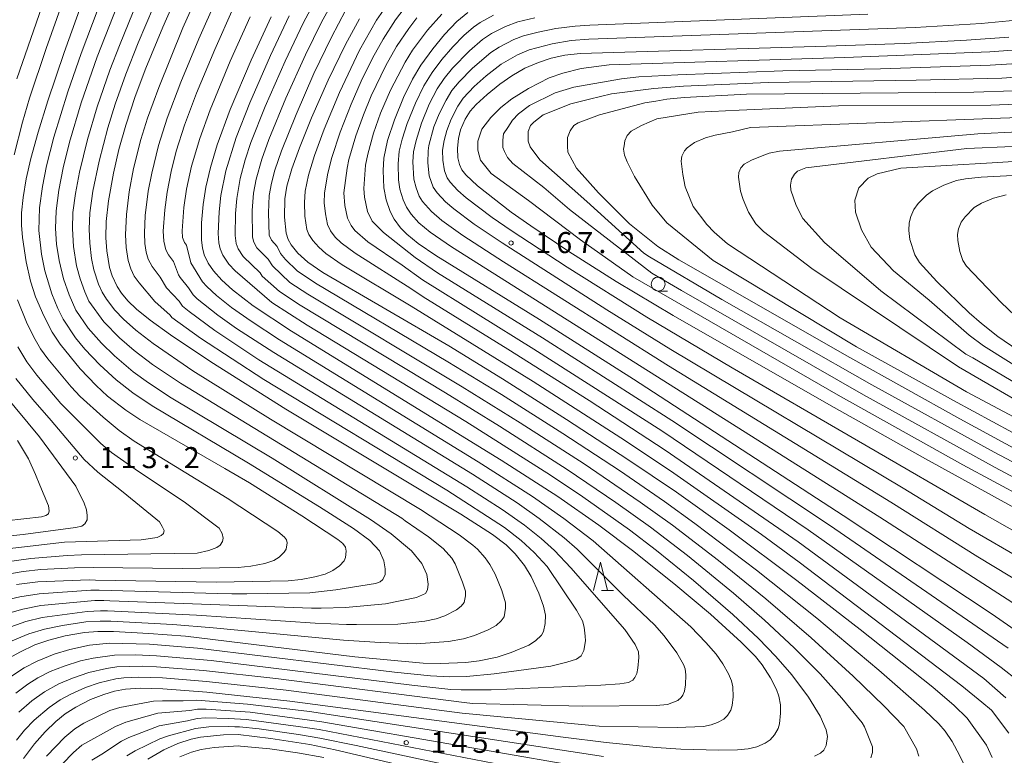
# Model space of a CAD drawing. Units: millimetres. Extents: x -68000 to -66000, y 27000 to 28500.
# Drawn here: x -67074 to -66898, y 27598 to 27729 of the extents above; entities that cross this region are included whole.
import ezdxf

# ---------------------------------------------------------------- set-up
doc = ezdxf.new("R2010")
doc.units = ezdxf.units.MM
for name, color, linetype, lineweight in [('633100_広葉樹林', 7, 'Continuous', 9), ('633200_針葉樹林', 7, 'Continuous', 9), ('710100_等高線（計曲線）', 7, 'Continuous', 20), ('710200_等高線（主曲線）', 7, 'Continuous', 9), ('731200_図化機測定による標高点', 7, 'Continuous', 20), ('731207_図化機測定による標高点（注記）', 7, 'Continuous', 20)]:
    doc.layers.add(name, color=color, linetype=linetype, lineweight=lineweight)
doc.styles.add('Style-WORKING', font='txt')

msp = doc.modelspace()

# ---------------------------------------------------------------- linework, layer by layer
at = {"layer": '633100_広葉樹林'}
msp.add_line((-66960.13, 27681.1), (-66958.463, 27681.1), dxfattribs=at)
msp.add_circle((-66960.13, 27682.35), 1.25, dxfattribs=at)
at = {"layer": '633200_針葉樹林'}
msp.add_line((-66970.192, 27627.78), (-66968.108, 27627.78), dxfattribs=at)
at = {"layer": '633200_針葉樹林', "flags": 128}
msp.add_lwpolyline([(-66971.65, 27627.78), (-66970.4, 27632.78), (-66969.15, 27627.78)], dxfattribs=at)
at = {"layer": '710100_等高線（計曲線）', "flags": 128}
for points in [[(-67076.21, 27615.43), (-67073.83, 27616.77), (-67071.14, 27618.05), (-67068.64, 27618.93), (-67065.71, 27619.66), (-67062.28, 27620.28), (-67059.9, 27620.46), (-67057.13, 27620.44), (-67050.86, 27620.12), (-67044.28, 27619.59), (-67014.14, 27615.94), (-67001.98, 27614.81), (-66998.91, 27614.75), (-66994.37, 27614.93), (-66992.01, 27615.21), (-66988.79, 27615.89), (-66986.3, 27616.68), (-66983.15, 27618), (-66981.98, 27618.76), (-66980.93, 27619.8), (-66980.53, 27620.46), (-66980.25, 27621.87), (-66980.18, 27623.35), (-66980.56, 27624.95), (-66981.39, 27627.3), (-66982.72, 27630.23), (-66983.93, 27632.22), (-66985.59, 27634.3), (-66987.18, 27635.9), (-66989.62, 27637.72), (-66995.27, 27641.33), (-67026.46, 27660.06), (-67039.79, 27668.48), (-67046.97, 27673.28), (-67050.6, 27675.92), (-67053.03, 27677.88), (-67054.56, 27679.36), (-67055.7, 27680.72), (-67056.49, 27681.91), (-67057.36, 27683.8), (-67057.81, 27685.33), (-67058.32, 27688.3), (-67058.49, 27690.61), (-67058.43, 27693.5), (-67058.02, 27697.2), (-67057.13, 27702.09), (-67056.16, 27706.3), (-67054.95, 27710.67), (-67053.28, 27715.78), (-67051.36, 27720.85), (-67048.35, 27728.12), (-67044.12, 27737.73)], [(-67074.38, 27628.84), (-67070.62, 27629.27), (-67061.47, 27629.63), (-67060.34, 27629.62), (-67038.87, 27629.21), (-67025.99, 27629.48), (-67023.73, 27629.72), (-67021.25, 27630.17), (-67019.43, 27630.67), (-67018.04, 27631.29), (-67016.87, 27632.15), (-67016.07, 27633.05), (-67015.83, 27633.63), (-67015.67, 27634.79), (-67015.81, 27635.5), (-67016.27, 27636.1), (-67017.2, 27636.87), (-67023.57, 27641.08), (-67032.93, 27646.96), (-67037.28, 27649.52), (-67052.44, 27658.22), (-67054.95, 27659.9), (-67058.17, 27662.4), (-67060.24, 27664.27), (-67063.06, 27667.27), (-67066.65, 27671.65), (-67068.05, 27673.78), (-67069.55, 27676.67), (-67071.02, 27680.09), (-67071.9, 27682.84), (-67072.67, 27686.3), (-67073.31, 27690.67), (-67073.5, 27692.84), (-67073.5, 27695.04), (-67073.24, 27697.79), (-67072.67, 27701.08), (-67071.85, 27704.71), (-67070.57, 27709.41), (-67068.83, 27715.03), (-67065.93, 27723.61), (-67061.53, 27735.89)], [(-66994.05, 27730.76), (-66995.98, 27729.16), (-66998.2, 27726.81), (-67000.27, 27724.27), (-67002.39, 27721.35), (-67003.88, 27718.85), (-67005.49, 27715.57), (-67007.09, 27711.63), (-67008.31, 27707.94), (-67008.97, 27704.79), (-67009.11, 27702.6), (-67009, 27699.52), (-67008.58, 27697.34), (-67007.87, 27695.28), (-67007.14, 27693.92), (-67006, 27692.4), (-67004.91, 27691.24), (-67002.87, 27689.56), (-66999.73, 27687.42), (-66981.24, 27676.01), (-66964.52, 27665.4), (-66927.16, 27641.14), (-66900.63, 27623.56), (-66891.85, 27617.44)], [(-67029.04, 27729.94), (-67032.61, 27722.23), (-67036.34, 27713.45), (-67038.67, 27707.16), (-67039.88, 27703.13), (-67040.66, 27699.61), (-67041.15, 27696.52), (-67041.43, 27693.24), (-67041.46, 27690.17), (-67041.3, 27688.78), (-67040.96, 27687.59), (-67040.24, 27686.09), (-67039.33, 27684.72), (-67037.83, 27683.02), (-67035.93, 27681.3), (-67032.24, 27678.47), (-67025.42, 27673.99), (-66988.06, 27650.98), (-66978.02, 27644.49), (-66970.7, 27639.37), (-66964.46, 27634.71), (-66956.99, 27628.73), (-66950.81, 27623.51), (-66945.33, 27618.54), (-66942.77, 27615.97), (-66941.62, 27614.52), (-66940.13, 27612.17), (-66939.06, 27610.09), (-66938.62, 27608.9), (-66938.34, 27607.38), (-66938.31, 27605.9), (-66938.52, 27604.01), (-66938.75, 27603.19), (-66939.39, 27602.03), (-66940.19, 27601.13), (-66941.04, 27600.55), (-66942.53, 27599.91), (-66944.12, 27599.57), (-66946, 27599.38), (-66949.32, 27599.32), (-66956.11, 27599.5), (-66960.49, 27599.79), (-66969.39, 27600.68), (-66977.06, 27601.61), (-67025.75, 27608.05), (-67040.53, 27609.61), (-67048.32, 27610.21), (-67052.25, 27610.36), (-67054.96, 27610.2), (-67056.94, 27609.83), (-67058.85, 27609.25), (-67061.2, 27608.31), (-67063.85, 27606.98), (-67065.73, 27605.76), (-67067.41, 27604.39), (-67069.3, 27602.59), (-67071.17, 27600.44), (-67073.17, 27597.82)], [(-66900.64, 27598), (-66901.63, 27600.18), (-66905.09, 27605.02), (-66907.43, 27607.26), (-66911.2, 27610.52), (-66924.18, 27620.83), (-66935.42, 27629.56), (-66947.49, 27638.59), (-66956.87, 27645.26), (-66965.52, 27651.12), (-66976.45, 27658.25), (-66987.84, 27665.44), (-66997.43, 27671.32), (-67019.82, 27684.43), (-67022.5, 27686.25), (-67024.27, 27687.87), (-67025.48, 27689.32), (-67025.99, 27690.27), (-67026.35, 27691.42), (-67026.65, 27694.26), (-67026.6, 27697.56), (-67026.25, 27699.8), (-67025.38, 27702.9), (-67024.02, 27706.65), (-67021.84, 27712), (-67018.9, 27718.66), (-67015.82, 27725.05), (-67013.34, 27729.62)], [(-66897.66, 27726.35), (-66905.21, 27725.79), (-66916.31, 27725.22), (-66930.15, 27724.73), (-66974, 27723.44), (-66976.72, 27723.15), (-66979.19, 27722.59), (-66981.46, 27721.84), (-66983.85, 27720.8), (-66986.18, 27719.47), (-66988.32, 27717.98), (-66990.59, 27716.14), (-66992.52, 27714.37), (-66993.61, 27713.18), (-66994.48, 27711.74), (-66995.3, 27709.85), (-66995.71, 27708.29), (-66995.88, 27706.54), (-66995.8, 27704.86), (-66995.53, 27703.63), (-66995.1, 27702.72), (-66994.4, 27701.83), (-66992.31, 27699.85), (-66986.28, 27695.19), (-66982.8, 27692.7), (-66976.03, 27688.15), (-66967.62, 27682.79), (-66957.43, 27676.74), (-66929.72, 27660.87), (-66912.49, 27651.2), (-66879.11, 27632.82)], [(-66893.53, 27654), (-66907.53, 27661.59), (-66924.82, 27671.19), (-66950.34, 27686.54), (-66958.59, 27693.29), (-66961.22, 27696.39), (-66964.32, 27701.53), (-66965.67, 27704.12), (-66966.14, 27705.32), (-66966.27, 27706.41), (-66966.21, 27706.98), (-66966.04, 27707.9), (-66965.62, 27708.84), (-66964.91, 27709.58), (-66963.1, 27710.6), (-66960.36, 27711.77), (-66953.02, 27712.96), (-66945.7, 27713.32), (-66927.99, 27714.1), (-66900.88, 27714.25), (-66893.19, 27714.53)], [(-66880, 27702.56), (-66902.61, 27701.41), (-66905.42, 27701.13), (-66907.01, 27700.79), (-66909.26, 27699.99), (-66911.24, 27698.98), (-66912.35, 27698.2), (-66913.83, 27696.69), (-66914.62, 27695.63), (-66915.15, 27694.41), (-66915.43, 27693.25), (-66915.5, 27691.89), (-66915.28, 27690.27), (-66914.43, 27687.58), (-66913.56, 27686.17), (-66910.47, 27682.83), (-66904.75, 27677.23), (-66902.57, 27675.33), (-66899.61, 27673), (-66896.07, 27670.56)], [(-67074.21, 27654.48), (-67072.25, 27651.21), (-67071.03, 27648.45), (-67070.24, 27646.55), (-67068.72, 27642.84), (-67068.59, 27641.96), (-67068.73, 27641.43), (-67069.2, 27641.14), (-67069.94, 27640.9), (-67082.57, 27639.43)], [(-67051.02, 27597.72), (-67048.15, 27599.35), (-67045.64, 27600.49), (-67043.29, 27601.28), (-67041.61, 27601.61), (-67037.52, 27602.02), (-67034.92, 27602.1), (-67029.12, 27601.4), (-67022.14, 27600.29), (-67017.62, 27599.39), (-66970.85, 27588.4)]]:
    msp.add_lwpolyline(points, dxfattribs=at)
at = {"layer": '710200_等高線（主曲線）', "flags": 128}
for points in [[(-67056.83, 27739.54), (-67062.89, 27723.46), (-67065.28, 27716.61), (-67067.76, 27708.51), (-67069.07, 27703.44), (-67069.79, 27699.74), (-67070.31, 27695.92), (-67070.4, 27691.9), (-67069.96, 27687.68), (-67069.38, 27684.74), (-67068.13, 27680.64), (-67067.06, 27677.99), (-67066.12, 27676.11), (-67063.89, 27672.75), (-67062.22, 27670.78), (-67059.58, 27667.97), (-67056.67, 27665.31), (-67053.7, 27662.98), (-67050.24, 27660.63), (-67033.08, 27650.45), (-67020.46, 27642.66), (-67014.37, 27638.81), (-67011.45, 27636.64), (-67009.78, 27634.81), (-67008.97, 27633.02), (-67008.73, 27631.61), (-67008.77, 27630.6), (-67009.16, 27629.73), (-67009.66, 27629.27), (-67010.47, 27629.02), (-67017.55, 27627.85), (-67022.14, 27627.34), (-67033.37, 27627.16), (-67036.04, 27627.17), (-67038.55, 27627.2), (-67059.65, 27627.8), (-67061.14, 27627.8), (-67070.35, 27627.16), (-67073.83, 27626.64), (-67076.68, 27625.96)], [(-67050.53, 27738.51), (-67056.07, 27724.88), (-67057.77, 27720.45), (-67060.03, 27713.95), (-67061.76, 27708.13), (-67063.19, 27702.27), (-67063.9, 27698.47), (-67064.34, 27695.08), (-67064.45, 27692.18), (-67064.26, 27689.04), (-67063.7, 27685.63), (-67063.07, 27683.29), (-67062.24, 27680.94), (-67061.49, 27679.32), (-67058.82, 27675.6), (-67056.03, 27672.76), (-67053.47, 27670.52), (-67050.16, 27668.01), (-67045.22, 27664.72), (-67005.8, 27640.64), (-67005.19, 27640.15), (-67001, 27637.32), (-66998.41, 27635.26), (-66996.85, 27633.51), (-66996.26, 27632.52), (-66994.95, 27629.26), (-66994.46, 27627.64), (-66994.43, 27626.83), (-66994.68, 27625.59), (-66995.18, 27624.95), (-66996.07, 27624.28), (-66998.11, 27623.25), (-66999.65, 27622.72), (-67001.66, 27622.29), (-67006.51, 27621.75), (-67013.85, 27621.7), (-67015.65, 27621.72), (-67021.2, 27621.94), (-67042.33, 27623.35), (-67058.17, 27624.11), (-67059.47, 27624.13), (-67061.82, 27624.04), (-67069.81, 27622.95), (-67072.74, 27622.24), (-67076.26, 27620.98)], [(-67053.68, 27739.03), (-67060.01, 27722.82), (-67062.86, 27714.63), (-67064.94, 27707.65), (-67066.08, 27703.06), (-67066.85, 27699.1), (-67067.33, 27695.4), (-67067.43, 27692.23), (-67067.25, 27689.49), (-67066.83, 27686.57), (-67066.03, 27683.3), (-67065.04, 27680.41), (-67063.81, 27677.71), (-67061.61, 27674.47), (-67059.25, 27671.83), (-67056.95, 27669.56), (-67053.6, 27666.74), (-67050.88, 27664.76), (-67046.83, 27662.11), (-67028.88, 27651.31), (-67011.37, 27640.42), (-67007.67, 27637.87), (-67004.05, 27634.81), (-67002.21, 27632.58), (-67001.34, 27630.58), (-67001.09, 27628.87), (-67001.23, 27627.89), (-67001.54, 27627.22), (-67003.19, 27626.48), (-67008.7, 27625.37), (-67015.79, 27624.75), (-67020.15, 27624.62), (-67021.86, 27624.62), (-67023.46, 27624.64), (-67057.79, 27625.93), (-67058.84, 27625.96), (-67060.44, 27625.97), (-67070.08, 27625.06), (-67073.29, 27624.44), (-67075.98, 27623.66)], [(-67075.49, 27618.64), (-67072.2, 27620.04), (-67069.4, 27620.89), (-67066.23, 27621.51), (-67062.07, 27622.15), (-67059.51, 27622.31), (-67058.7, 27622.3), (-67057.61, 27622.28), (-67046.55, 27621.69), (-67039.36, 27621.1), (-67016.15, 27618.9), (-67009.61, 27618.48), (-67003.23, 27618.24), (-66997.45, 27618.66), (-66994.8, 27619.15), (-66992.81, 27619.74), (-66990.41, 27620.73), (-66988.96, 27621.54), (-66988.09, 27622.32), (-66987.58, 27623.08), (-66987.32, 27624.6), (-66987.32, 27625.56), (-66987.96, 27627.73), (-66989.17, 27630.68), (-66990.08, 27632.4), (-66990.93, 27633.57), (-66992.29, 27635.09), (-66993.13, 27635.86), (-66995.57, 27637.68), (-67002.45, 27642.17), (-67029.18, 27658.31), (-67042.97, 27666.91), (-67050.09, 27671.74), (-67053.12, 27674.12), (-67055.32, 27676.1), (-67056.88, 27677.7), (-67058.4, 27679.69), (-67059.14, 27680.9), (-67059.78, 27682.31), (-67060.6, 27684.9), (-67061.03, 27686.92), (-67061.37, 27689.63), (-67061.47, 27692.13), (-67061.32, 27695.02), (-67060.78, 27698.93), (-67059.69, 27704.28), (-67058.14, 27710.17), (-67056.81, 27714.4), (-67054.91, 27719.78), (-67052.73, 27725.31), (-67047.27, 27738.25)], [(-67074.84, 27705.38), (-67073.35, 27711.21), (-67072.06, 27715.49), (-67069.11, 27724.3), (-67064.36, 27737.75)], [(-67041.38, 27735.62), (-67044.75, 27727.98), (-67049.07, 27717.4), (-67051.08, 27711.89), (-67052.25, 27708.12), (-67053.54, 27702.96), (-67054.35, 27698.78), (-67054.82, 27694.73), (-67055, 27691.14), (-67054.89, 27688.85), (-67054.54, 27686.55), (-67054.06, 27685.06), (-67053.43, 27683.79), (-67052.55, 27682.55), (-67049.78, 27679.25), (-67047.01, 27676.8), (-67046.71, 27676.4), (-67041.62, 27672.71), (-67030.35, 27665.37), (-66997.79, 27645.61), (-66987.49, 27638.96), (-66984.5, 27636.65), (-66982.2, 27634.51), (-66979.91, 27632.03), (-66974.68, 27624.22), (-66973.63, 27622.35), (-66973.32, 27621.22), (-66973.1, 27619.64), (-66973.05, 27618.81), (-66973.35, 27617.05), (-66973.82, 27616.09), (-66974.67, 27615.52), (-66976.4, 27615), (-66979.26, 27614.27), (-66989.33, 27612.91), (-66994.25, 27612.41), (-66997.25, 27612.35), (-67000.66, 27612.54), (-67007.06, 27613.19), (-67042.15, 27617.46), (-67050.72, 27618.18), (-67057.84, 27618.35), (-67061.42, 27618), (-67064.93, 27617.26), (-67067.68, 27616.42), (-67070.75, 27615.18), (-67073.04, 27613.99), (-67075.64, 27612.26)], [(-67019.7, 27735.67), (-67023.32, 27728.86), (-67026.55, 27722.08), (-67030.09, 27713.97), (-67032.64, 27707.6), (-67033.67, 27704.46), (-67034.58, 27701.16), (-67035.18, 27697.59), (-67035.39, 27694.91), (-67035.45, 27691), (-67035.26, 27689.56), (-67034.9, 27688.63), (-67034.05, 27687.29), (-67031, 27684.37), (-67030.63, 27683.78), (-67027.54, 27681.02), (-67023.89, 27678.61), (-66997.97, 27662.95), (-66988.4, 27657.04), (-66976.32, 27649.3), (-66967.67, 27643.44), (-66961.5, 27639.04), (-66954.93, 27633.99), (-66946.68, 27627.25), (-66941.16, 27622.45), (-66935.88, 27617.52), (-66931.29, 27612.88), (-66927.39, 27608.58), (-66923.82, 27604.17), (-66923.38, 27603.48), (-66921.94, 27599.87), (-66921.98, 27598.86), (-66922.25, 27597.95)], [(-67074.33, 27718.95), (-67068.91, 27734.74)], [(-66913.7, 27598.26), (-66914.09, 27599.56), (-66916.39, 27603.5), (-66919.92, 27607.21), (-66925.38, 27612.49), (-66932.87, 27619.32), (-66940.98, 27626.29), (-66949.39, 27633.11), (-66957.6, 27639.41), (-66963.31, 27643.5), (-66973.33, 27650.31), (-66984.7, 27657.63), (-66995.03, 27664.06), (-67022.53, 27680.55), (-67025.7, 27682.64), (-67028.83, 27685.58), (-67029.56, 27686.79), (-67031.59, 27688.82), (-67032.16, 27689.79), (-67032.4, 27690.72), (-67032.44, 27695.46), (-67032.18, 27698.57), (-67031.72, 27701.05), (-67030.7, 27704.59), (-67029.47, 27708.09), (-67026.43, 27715.45), (-67022.96, 27723.19), (-67020.09, 27729.02), (-67017.2, 27734.29)], [(-67038.79, 27733.16), (-67041.92, 27726.07), (-67045.13, 27718.35), (-67047.56, 27711.91), (-67049.1, 27707.07), (-67050.32, 27702.13), (-67050.94, 27698.93), (-67051.46, 27694.58), (-67051.63, 27691.44), (-67051.56, 27689.61), (-67051.32, 27688.06), (-67050.94, 27686.78), (-67050.25, 27685.48), (-67048.79, 27683.6), (-67047.69, 27681.66), (-67045.43, 27679.29), (-67044.82, 27678.42), (-67043.68, 27677.46), (-67039.09, 27674.06), (-67031.23, 27668.86), (-66994.18, 27646.22), (-66987.89, 27642.2), (-66983.91, 27639.4), (-66980.95, 27637.02), (-66978.56, 27634.88), (-66975.67, 27631.8), (-66966.06, 27620.81), (-66964.24, 27618.16), (-66963.65, 27616.83), (-66963.58, 27615.83), (-66963.72, 27613.92), (-66963.91, 27612.98), (-66964.26, 27612.27), (-66964.61, 27611.8), (-66965.39, 27611.36), (-66966.96, 27611.11), (-66970.35, 27610.88), (-66989.87, 27610.07), (-66995.18, 27610.04), (-66997.04, 27610.1), (-67003.99, 27610.88), (-67039.76, 27615.29), (-67049.48, 27616.14), (-67053.22, 27616.28), (-67056.97, 27616.25), (-67060.76, 27615.72), (-67063.03, 27615.21), (-67065.92, 27614.3), (-67068.38, 27613.31), (-67070.59, 27612.19), (-67072.36, 27611.08), (-67074.54, 27609.45)], [(-66897.7, 27602.33), (-66900.79, 27606.46), (-66902.47, 27607.88), (-66906.03, 27610.74), (-66935, 27632.81), (-66941.75, 27637.71), (-66957.95, 27649.07), (-66966.77, 27654.96), (-66982.41, 27664.98), (-67004.1, 27678.41), (-67016.38, 27685.78), (-67019.3, 27687.78), (-67020.58, 27688.9), (-67021.64, 27690.09), (-67022.32, 27691.2), (-67022.67, 27692.08), (-67023.04, 27694.47), (-67023.14, 27696.89), (-67022.99, 27698.9), (-67022.37, 27701.77), (-67021.34, 27705.27), (-67019.61, 27709.98), (-67016.89, 27716.51), (-67013.31, 27724), (-67010.27, 27729.37), (-67007.78, 27732.96)], [(-67035.8, 27731.53), (-67039.1, 27724.15), (-67042.34, 27716.35), (-67044.49, 27710.66), (-67045.96, 27706.01), (-67046.86, 27702.41), (-67047.58, 27698.72), (-67048, 27695.56), (-67048.26, 27691.79), (-67048.18, 27689.99), (-67047.81, 27688.47), (-67047.34, 27687.59), (-67046.46, 27686.38), (-67045.56, 27684.02), (-67045.24, 27683.53), (-67043.78, 27681.7), (-67042.94, 27680.45), (-67042.22, 27679.73), (-67038.53, 27676.81), (-67035.21, 27674.46), (-67028.59, 27670.13), (-66993.18, 27648.46), (-66985.24, 27643.36), (-66981.29, 27640.59), (-66976.87, 27637.15), (-66974.56, 27635.14), (-66966.28, 27626.87), (-66960.79, 27621.63), (-66959.08, 27619.67), (-66956.78, 27616.66), (-66955.6, 27614.55), (-66955.32, 27613.77), (-66955.21, 27612.73), (-66955.24, 27610.96), (-66955.43, 27609.82), (-66955.72, 27609.08), (-66956.03, 27608.71), (-66956.62, 27608.18), (-66957.38, 27607.83), (-66958.48, 27607.47), (-66960.5, 27607.27), (-66973.62, 27607.16), (-66993.21, 27607.64), (-66994.67, 27607.79), (-67028.2, 27612.06), (-67041.1, 27613.51), (-67049.48, 27614.18), (-67052.03, 27614.29), (-67056.53, 27614.18), (-67058.4, 27613.87), (-67061.49, 27613.15), (-67064.43, 27612.15), (-67066.87, 27611.1), (-67069.43, 27609.69), (-67071.65, 27608.08), (-67073.96, 27606.1)], [(-66905.46, 27596.34), (-66906.44, 27598.44), (-66907.78, 27600.85), (-66908.99, 27602.68), (-66910.13, 27604.01), (-66912.67, 27606.42), (-66920.82, 27613.54), (-66931.89, 27622.8), (-66942.61, 27631.39), (-66953.57, 27639.72), (-66958.97, 27643.6), (-66967.03, 27649.11), (-66977.13, 27655.74), (-66988.05, 27662.65), (-66997.58, 27668.51), (-67021.18, 27682.49), (-67024.4, 27684.69), (-67026.5, 27686.73), (-67027.38, 27687.81), (-67027.95, 27689.03), (-67028.99, 27690.18), (-67029.39, 27691.07), (-67029.55, 27695.06), (-67029.39, 27698.12), (-67029, 27700.35), (-67028.38, 27702.65), (-67027.21, 27706.12), (-67024.62, 27712.58), (-67021.42, 27719.87), (-67018.32, 27726.32), (-67015.78, 27731.07)], [(-66898.18, 27608.62), (-66902.1, 27612.06), (-66935.22, 27636.45), (-66958.85, 27652.74), (-66972.41, 27661.58), (-66986.92, 27670.74), (-67001.98, 27680.06), (-67004.19, 27681.57), (-67014.09, 27687.83), (-67016.57, 27689.68), (-67017.67, 27690.72), (-67018.46, 27691.82), (-67019.02, 27692.94), (-67019.4, 27694.86), (-67019.59, 27696.8), (-67019.57, 27698.58), (-67018.94, 27702.14), (-67018.26, 27704.92), (-67016.78, 27709.39), (-67014.81, 27714.43), (-67013, 27718.49), (-67010.98, 27722.59), (-67009.1, 27726.01), (-67006.89, 27729.43), (-67005.37, 27731.46)], [(-66897.82, 27617.49), (-66929.64, 27639.41), (-66957.69, 27658.04), (-66980.71, 27672.75), (-66999.4, 27684.35), (-67003.42, 27687.1), (-67009.06, 27691.55), (-67011.08, 27693.58), (-67011.9, 27695.27), (-67012.44, 27697.84), (-67012.57, 27699.4), (-67012.22, 27703.55), (-67011.84, 27705.52), (-67010.81, 27709.22), (-67009.56, 27712.79), (-67007.78, 27716.88), (-67005.18, 27721.9), (-67003.89, 27724), (-67001.23, 27727.62), (-66998.63, 27730.46)], [(-66922.76, 27730.43), (-66972.28, 27728.49), (-66974.9, 27728.31), (-66978.34, 27727.86), (-66981.51, 27727.25), (-66984.09, 27726.59), (-66985.85, 27725.9), (-66988.45, 27724.56), (-66989.92, 27723.61), (-66993.2, 27720.84), (-66995.57, 27718.39), (-66996.86, 27716.82), (-66997.91, 27715.14), (-66999.13, 27712.66), (-67000.05, 27710.37), (-67000.94, 27707.04), (-67001.1, 27706.07), (-67001.12, 27703.93), (-67000.88, 27701.62), (-67000.18, 27699.62), (-66999.5, 27698.59), (-66998, 27696.99), (-66996.53, 27695.73), (-66992.88, 27693.03), (-66987.91, 27689.67), (-66969.29, 27677.77), (-66957.86, 27670.7), (-66916.5, 27645.99), (-66904.74, 27638.82), (-66884.7, 27627.13)], [(-67032.78, 27729.98), (-67036.34, 27722.09), (-67039.93, 27713.4), (-67041.78, 27708.3), (-67043.23, 27703.37), (-67044.1, 27699.24), (-67044.58, 27696), (-67044.89, 27691.82), (-67044.82, 27690.64), (-67044.46, 27689.75), (-67044.11, 27689.26), (-67043.34, 27686.14), (-67041.28, 27682.77), (-67040.52, 27681.89), (-67038.77, 27680.31), (-67036.12, 27678.18), (-67032.62, 27675.72), (-67027.59, 27672.43), (-66992.19, 27650.7), (-66982.49, 27644.48), (-66976.93, 27640.59), (-66971.7, 27636.58), (-66954.32, 27621.26), (-66951.63, 27618.51), (-66949.8, 27616.41), (-66948.62, 27614.7), (-66947.6, 27612.89), (-66947.07, 27611.67), (-66946.83, 27610.58), (-66946.76, 27608.78), (-66946.93, 27607.26), (-66947.2, 27606.42), (-66947.78, 27605.47), (-66948.42, 27604.82), (-66949.54, 27604.21), (-66950.68, 27603.83), (-66952.06, 27603.54), (-66956.74, 27603.32), (-66970.61, 27603.57), (-66995.04, 27605.87), (-67026.36, 27609.98), (-67040.57, 27611.54), (-67048.4, 27612.17), (-67052.67, 27612.32), (-67055.3, 27612.19), (-67056.74, 27612.02), (-67059.68, 27611.29), (-67062.09, 27610.46), (-67064.74, 27609.3), (-67066.62, 27608.27), (-67068.58, 27606.93), (-67071.25, 27604.67), (-67072.98, 27602.87), (-67074.42, 27601.11)], [(-67025.82, 27730.14), (-67029.17, 27723.07), (-67032.84, 27714.64), (-67035.31, 27708.46), (-67037.14, 27702.54), (-67038.01, 27698.13), (-67038.32, 27695.2), (-67038.47, 27691.36), (-67038.37, 27689.68), (-67038.14, 27688.65), (-67037.66, 27687.52), (-67036.6, 27685.89), (-67035.46, 27684.72), (-67028.93, 27679.06), (-67022.63, 27675.05), (-66994.4, 27657.89), (-66979.29, 27648.29), (-66973.54, 27644.44), (-66965.26, 27638.58), (-66960.44, 27634.9), (-66953.82, 27629.53), (-66946.81, 27623.5), (-66942.26, 27619.23), (-66939.15, 27616.01), (-66936.34, 27612.75), (-66933.37, 27608.77), (-66931.25, 27605.39), (-66930.21, 27602.9), (-66929.94, 27601.71), (-66930.21, 27600.16), (-66930.64, 27599.31), (-66931.21, 27598.76), (-66932.3, 27598.26)], [(-66896.01, 27611.64), (-66899.02, 27614.06), (-66905.11, 27618.47), (-66933.41, 27638.59), (-66959.49, 27656.21), (-66982.24, 27670.77), (-67002.07, 27683.13), (-67005.71, 27685.71), (-67011.81, 27689.9), (-67014.13, 27691.88), (-67014.8, 27692.77), (-67015.45, 27694.11), (-67015.91, 27696.36), (-67016.09, 27698.62), (-67015.5, 27703.02), (-67015.19, 27704.57), (-67013.96, 27708.77), (-67012.62, 27712.52), (-67011.22, 27715.87), (-67008.6, 27721.3), (-67006.7, 27724.69), (-67004.54, 27727.89), (-67003.1, 27729.78)], [(-66989.43, 27730.27), (-66991.81, 27728.97), (-66993.01, 27728.12), (-66994.74, 27726.65), (-66996.72, 27724.64), (-66998.68, 27722.35), (-67000.4, 27720.04), (-67001.84, 27717.68), (-67003.37, 27714.58), (-67004.83, 27710.94), (-67005.7, 27708.18), (-67006.23, 27706.04), (-67006.44, 27703.76), (-67006.37, 27700.93), (-67006.13, 27699.24), (-67005.56, 27697.35), (-67004.96, 27696.06), (-67004.11, 27694.81), (-67002.72, 27693.26), (-67000.76, 27691.61), (-66996.96, 27688.98), (-66920.66, 27640.83), (-66891.79, 27622.25)], [(-66982.08, 27729.77), (-66985.09, 27729.06), (-66987.34, 27728.23), (-66989.78, 27726.97), (-66991.39, 27725.92), (-66993.75, 27723.93), (-66996.73, 27720.85), (-66998.22, 27719), (-66999.46, 27717.13), (-67000.9, 27714.38), (-67002.3, 27711.04), (-67003.24, 27707.96), (-67003.69, 27705.91), (-67003.79, 27704.15), (-67003.61, 27701.07), (-67003.25, 27699.52), (-67002.67, 27698.02), (-67002.1, 27697.09), (-67000.52, 27695.29), (-66998.64, 27693.67), (-66994.91, 27691), (-66987.67, 27686.31), (-66958.28, 27667.78), (-66918.69, 27643.47), (-66903.2, 27633.76), (-66888.65, 27624.95)], [(-66895.12, 27729.5), (-66902.58, 27728.78), (-66914.38, 27728.04), (-66972.46, 27725.99), (-66975.64, 27725.74), (-66979, 27725.18), (-66983.08, 27724.11), (-66985.18, 27723.2), (-66988.1, 27721.55), (-66990.76, 27719.46), (-66992.89, 27717.55), (-66994.85, 27715.5), (-66995.82, 27714.07), (-66996.99, 27711.72), (-66997.79, 27709.7), (-66998.24, 27707.92), (-66998.52, 27706.24), (-66998.46, 27704.4), (-66998.19, 27702.54), (-66997.71, 27701.28), (-66997.19, 27700.49), (-66995.82, 27699.02), (-66994.32, 27697.7), (-66989.71, 27694.24), (-66986.32, 27691.87), (-66976.36, 27685.37), (-66962.17, 27676.44), (-66946.93, 27667.45), (-66901.95, 27641.28), (-66882.49, 27630.23)], [(-66895.39, 27724.13), (-66901.05, 27723.72), (-66926.9, 27722.71), (-66968.86, 27721.43), (-66973.84, 27720.76), (-66977.12, 27719.93), (-66979.55, 27719.12), (-66983.22, 27717.17), (-66986.16, 27715.37), (-66988.14, 27713.81), (-66989.9, 27712.06), (-66991.52, 27709.97), (-66992.26, 27707.79), (-66992.26, 27706.23), (-66991.75, 27704.4), (-66989.85, 27702.07), (-66983.21, 27697.27), (-66973.95, 27690.23), (-66964.63, 27683.63), (-66928.08, 27662.53), (-66905.87, 27650.15), (-66883.8, 27638.25)], [(-66895.21, 27721.71), (-66901.01, 27721.35), (-66920.54, 27720.73), (-66937.92, 27720.37), (-66956.64, 27719.62), (-66963.54, 27719.27), (-66966.63, 27718.93), (-66975.16, 27717.45), (-66978.45, 27716.4), (-66983.02, 27714.17), (-66985.01, 27712.67), (-66986.04, 27711.56), (-66986.92, 27710.24), (-66987.65, 27709.11), (-66987.78, 27708), (-66987.76, 27706.69), (-66987.51, 27705.97), (-66986.96, 27704.92), (-66986.03, 27703.85), (-66980.46, 27699.55), (-66975.89, 27695.65), (-66961.28, 27684.3), (-66955.98, 27681.19), (-66923.56, 27662.62), (-66900.13, 27649.66), (-66885.18, 27641.73)], [(-66893.2, 27719.43), (-66898.93, 27719.06), (-66914.17, 27718.66), (-66940.51, 27718.28), (-66955.63, 27717.63), (-66960.91, 27717.17), (-66968.44, 27716.25), (-66972.34, 27715.31), (-66975.66, 27714.47), (-66980.62, 27712.5), (-66982.24, 27711.22), (-66982.85, 27710.58), (-66983.25, 27709.56), (-66983.26, 27707.8), (-66982.91, 27706.82), (-66981.17, 27704.47), (-66972.81, 27697.06), (-66962.7, 27687.84), (-66961.65, 27687.18), (-66948.79, 27679.63), (-66922.1, 27664.42), (-66900.3, 27652.39), (-66886.48, 27645.12)], [(-66896.85, 27716.77), (-66903.93, 27716.55), (-66944.42, 27716.16), (-66955.47, 27715.6), (-66958.61, 27715.31), (-66960.57, 27714.95), (-66962.49, 27714.62), (-66970.59, 27712.52), (-66974.39, 27711.07), (-66975.14, 27710.63), (-66975.82, 27709.63), (-66976.28, 27708.44), (-66976.26, 27706.91), (-66976.23, 27705.88), (-66974.67, 27703.03), (-66970.77, 27698.61), (-66965.21, 27693.11), (-66960.16, 27689.02), (-66956.42, 27686.65), (-66926.01, 27669.24), (-66906.42, 27658.37), (-66895.49, 27652.43)], [(-66892.54, 27712.16), (-66899.17, 27711.93), (-66943.7, 27710.25), (-66946.91, 27709.5), (-66949.96, 27708.89), (-66951.71, 27708.38), (-66953.64, 27707.55), (-66954.97, 27706.65), (-66955.45, 27706.07), (-66955.89, 27705.14), (-66956, 27704.23), (-66955.76, 27701.85), (-66955.32, 27699.67), (-66953.9, 27696.18), (-66951.48, 27692.95), (-66950.16, 27691.61), (-66947.77, 27689.53), (-66927.73, 27676.31), (-66905.21, 27663.14), (-66893.91, 27657.16)], [(-66888.85, 27709.83), (-66903.2, 27709.15), (-66938.49, 27706.01), (-66940.34, 27705.66), (-66941.89, 27705.07), (-66943.51, 27704.4), (-66944.78, 27703.73), (-66945.41, 27703.08), (-66945.77, 27702.24), (-66945.81, 27701.39), (-66945.46, 27698.9), (-66945.01, 27697.42), (-66944.05, 27695.15), (-66942.73, 27693.08), (-66941.36, 27691.73), (-66932.78, 27685.14), (-66906.61, 27667.59), (-66892.11, 27659.15)], [(-66888.87, 27707.25), (-66905.16, 27706.49), (-66933.81, 27703.08), (-66935.33, 27702.47), (-66935.85, 27701.91), (-66936.35, 27701.05), (-66936.58, 27699.96), (-66936.48, 27699.11), (-66935.53, 27696.38), (-66934.39, 27694.06), (-66930.52, 27689.73), (-66920.46, 27681.15), (-66905.35, 27669.88), (-66904.09, 27669.2), (-66893.03, 27662.65)], [(-66884.47, 27704.94), (-66900.63, 27703.95), (-66916.92, 27703.01), (-66921.14, 27702.02), (-66922.71, 27701.24), (-66924.36, 27699.5), (-66925.1, 27697.33), (-66925.01, 27695.15), (-66923.92, 27692.01), (-66922.18, 27688.92), (-66918.2, 27684.74), (-66911.85, 27679.49), (-66904.72, 27673.27), (-66902.16, 27671.32), (-66893.75, 27666.07)], [(-66898.12, 27698.26), (-66900.39, 27697.67), (-66902.56, 27696.79), (-66903.83, 27696), (-66905.47, 27694.32), (-66906.14, 27693.39), (-66906.62, 27692.19), (-66906.79, 27691.21), (-66906.78, 27690.13), (-66906.41, 27688.18), (-66905.87, 27686.54), (-66905.2, 27685.53), (-66899.03, 27679.04), (-66896.58, 27676.74)], [(-67080.86, 27629.83), (-67073.21, 27631.15), (-67070.04, 27631.47), (-67064.05, 27631.81), (-67060.77, 27631.84), (-67044.91, 27631.67), (-67034.9, 27631.88), (-67032.68, 27632.09), (-67030.15, 27632.58), (-67028.56, 27633.12), (-67027.65, 27633.7), (-67026.75, 27634.57), (-67026.39, 27635.13), (-67026.2, 27636.26), (-67026.3, 27636.79), (-67026.65, 27637.27), (-67027.86, 27638.25), (-67036.89, 27644.2), (-67053.47, 27654.39), (-67056.12, 27656.25), (-67058.98, 27658.65), (-67063.04, 27662.34), (-67064.66, 27664.04), (-67068.84, 27669.02), (-67070.12, 27670.83), (-67071.31, 27672.87), (-67072.62, 27675.54), (-67074.21, 27679.57)], [(-67081.24, 27632.16), (-67071.87, 27633.45), (-67065.37, 27634.01), (-67062.84, 27634.09), (-67042.21, 27634.38), (-67040.15, 27634.87), (-67038.75, 27635.4), (-67038.14, 27635.82), (-67037.73, 27636.47), (-67037.6, 27637.05), (-67037.77, 27637.93), (-67038.31, 27638.88), (-67044.57, 27643.58), (-67052.68, 27648.94), (-67057.47, 27652.32), (-67059.41, 27653.92), (-67066.49, 27661.1), (-67070.78, 27666.1), (-67072.56, 27668.48), (-67074.14, 27671.17)], [(-67080.67, 27634.62), (-67065.84, 27636.34), (-67052.22, 27636.78), (-67049.33, 27637.2), (-67048.61, 27637.54), (-67048.21, 27637.9), (-67048.12, 27638.42), (-67048.43, 27639.17), (-67048.93, 27639.98), (-67055.4, 27645.29), (-67059.93, 27648.85), (-67062.37, 27651.12), (-67068.2, 27658.02), (-67071.52, 27661.78), (-67074.54, 27665.5)], [(-67082.35, 27636.77), (-67073.2, 27637.71), (-67063.92, 27638.97), (-67062.78, 27639.23), (-67062.21, 27639.61), (-67061.79, 27640.34), (-67061.79, 27641.14), (-67061.94, 27642.13), (-67062.35, 27643.33), (-67063.81, 27646.36), (-67070.31, 27655.14), (-67076.67, 27662.8)], [(-66969.86, 27598.18), (-67022.24, 27606.18), (-67033.29, 27607.52), (-67042.26, 27608.24), (-67044.74, 27608.08), (-67045.89, 27608.09), (-67047.31, 27608.11), (-67048.42, 27608.11), (-67050.01, 27608.05), (-67056, 27606.9), (-67057.79, 27606.35), (-67062.4, 27604.11), (-67064.02, 27603.12), (-67065.79, 27601.65), (-67069.06, 27598.21)], [(-66969.34, 27595.58), (-67020.05, 27604.38), (-67032.78, 27606.08), (-67040.6, 27606.62), (-67042.17, 27606.61), (-67043.54, 27606.35), (-67049.21, 27605.87), (-67054.91, 27604.3), (-67056.8, 27603.55), (-67062.76, 27600.17), (-67064.26, 27598.89), (-67066.25, 27596.82)], [(-67060.99, 27597.54), (-67059.2, 27598.59), (-67055.73, 27600.89), (-67054.39, 27601.57), (-67048.98, 27603.64), (-67043.96, 27604.53), (-67042.23, 27604.92), (-67040.72, 27605.04), (-67036.66, 27604.95), (-67033.43, 27604.75), (-67024.22, 27603.54), (-67020.47, 27602.96), (-66968.97, 27593.01)], [(-67054.74, 27598.28), (-67053.27, 27599.17), (-67048.86, 27601.35), (-67047.33, 27601.87), (-67042.52, 27603.16), (-67040.15, 27603.45), (-67036.65, 27603.51), (-67035.54, 27603.49), (-67034.67, 27603.46), (-67031.17, 27603.08), (-67024.19, 27602.09), (-67020.38, 27601.45), (-67013.93, 27600.12), (-66969.2, 27590.55)], [(-67045.3, 27598.12), (-67043.22, 27598.95), (-67041.51, 27599.41), (-67039.22, 27599.76), (-67034.92, 27600.06), (-67034.49, 27600.04), (-67029.29, 27599.52), (-67024.36, 27598.82), (-67019.64, 27597.98)]]:
    msp.add_lwpolyline(points, dxfattribs=at)
at = {"layer": '731200_図化機測定による標高点'}
for centre in [(-66986.32, 27689.67), (-67063.92, 27651.36), (-67004.99, 27600.63)]:
    msp.add_circle(centre, 0.375, dxfattribs=at)

# ---------------------------------------------------------------- texts
at = {"layer": '731207_図化機測定による標高点（注記）', "style": 'Style-WORKING'}
for s, p in [('1', (-66982.02, 27687.87)), ('6', (-66978.27, 27687.87)), ('7', (-66974.52, 27687.87)), ('2', (-66967.02, 27687.87)), ('.', (-66970.77, 27687.87)), ('1', (-67059.62, 27649.56)), ('1', (-67055.87, 27649.56)), ('3', (-67052.12, 27649.56)), ('2', (-67044.62, 27649.56)), ('.', (-67048.37, 27649.56)), ('1', (-67000.69, 27598.83)), ('4', (-66996.94, 27598.83)), ('5', (-66993.19, 27598.83)), ('2', (-66985.69, 27598.83)), ('.', (-66989.44, 27598.83))]:
    msp.add_text(s, height=3.75, dxfattribs=at).set_placement(p)

doc.saveas('drawing.dxf')
